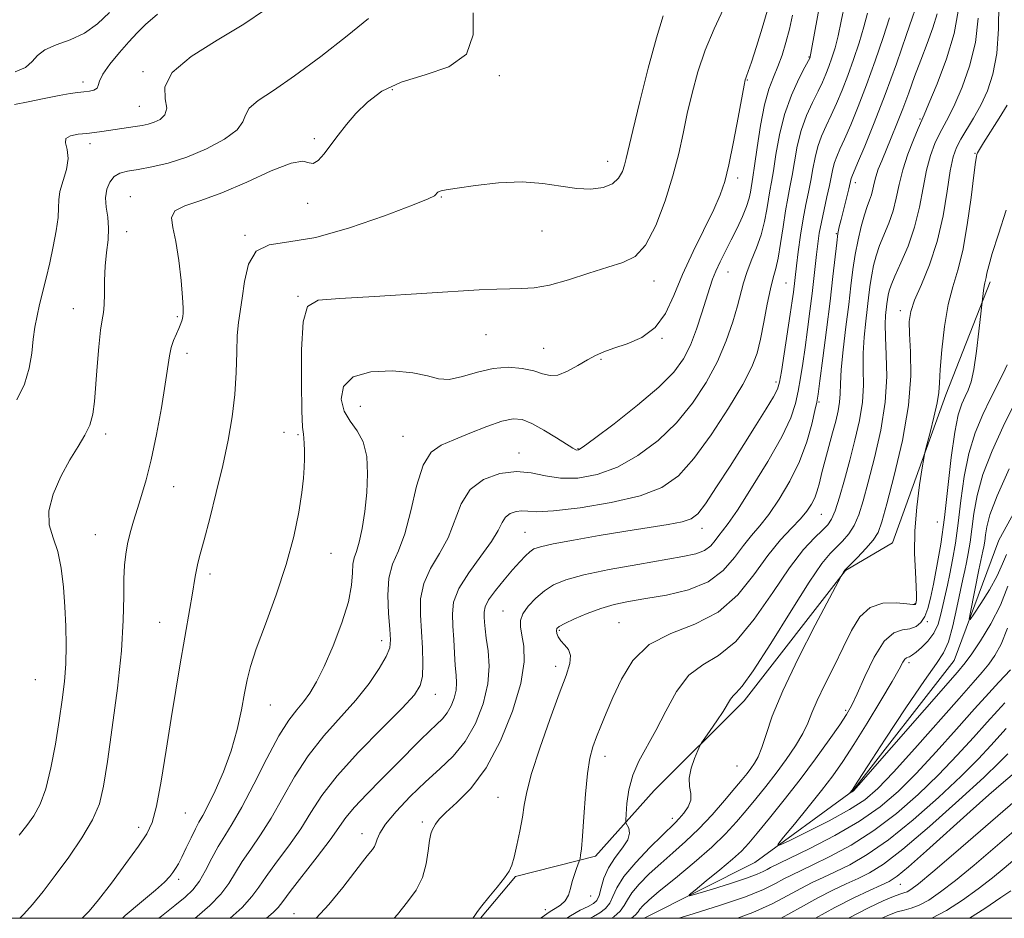
# Model space of a CAD drawing. Extents: x 2057300 to 2060200, y 347300 to 350200.
# Drawn here: x 2059627 to 2059834, y 347500 to 347689 of the extents above; entities that cross this region are included whole.
import ezdxf

# ---------------------------------------------------------------- set-up
doc = ezdxf.new("R2010")
doc.units = 0
doc.header["$MEASUREMENT"] = 0
doc.linetypes.add('rvrstm', pattern=[117.1, 50, -3.9, 0.5, -3.9, 0.5, -3.9, 0.5, -3.9, 50])
for name, color, linetype, lineweight in [('32000', 7, 'Continuous', 0), ('DTM HARD BREAKLINE', 7, 'Continuous', 0), ('DTM SPOT ELEVATION', 2, 'Continuous', 13), ('INDEX CONTOUR', 41, 'Continuous', 13), ('INTERMEDIATE CONTOUR', 44, 'Continuous', 0), ('STREAM - RIVER SINGLE LINE', 142, 'rvrstm', 0)]:
    doc.layers.add(name, color=color, linetype=linetype, lineweight=lineweight)

msp = doc.modelspace()

# ---------------------------------------------------------------- linework, layer by layer
at = {"layer": '32000', "flags": 128}
msp.add_lwpolyline([(2057500, 347500), (2060000, 347500), (2060000, 350000), (2057500, 350000), (2057500, 347500)], dxfattribs=at)
at = {"layer": 'DTM HARD BREAKLINE'}
msp.add_polyline3d([(2059724.061, 347500, 995.83), (2059731.45, 347508.74, 995.83), (2059748.18, 347513.01, 993.55), (2059760.49, 347526.82, 990.53), (2059779.38, 347545.65, 989.5), (2059800.66, 347572.96, 987.92), (2059810.53, 347578.81, 986.69), (2059821.68, 347609.82, 985.53), (2059830.97, 347633.56, 983.67)], dxfattribs=at)
at = {"layer": 'DTM SPOT ELEVATION'}
for p in [(2059793.01, 347680.76, 1004.1), (2059653.3, 347677.67, 1018.2), (2059728.03, 347676.82, 1013.7), (2059780.09, 347675.94, 1007.9), (2059640.66, 347675.53, 1020.5), (2059705.62, 347673.91, 1013.7), (2059652.54, 347670.37, 1018.9), (2059816.27, 347667.72, 992.2), (2059689.22, 347663.59, 1014.3), (2059642.16, 347662.53, 1017.5), (2059827.83, 347660.56, 986.1), (2059750.75, 347658.85, 1012.7), (2059778, 347655.38, 1007.6), (2059802.7, 347654.4, 995.5), (2059650.6, 347651.4, 1014.8), (2059715.84, 347651.38, 1011.9), (2059687.82, 347650.05, 1013.7), (2059649.84, 347644.1, 1015.4), (2059674.71, 347643.31, 1012.1), (2059736.99, 347644.22, 1011.1), (2059798.76, 347643.7, 996.1), (2059775.99, 347635.6, 1005.2), (2059760.5, 347633.75, 1009.4), (2059788.18, 347633.3, 1000.9), (2059685.82, 347630.53, 1010.1), (2059638.64, 347627.91, 1016.8), (2059660.5, 347626.27, 1014.2), (2059812.18, 347627.54, 988.5), (2059725.26, 347622.48, 1009.1), (2059762.13, 347621.7, 1007.9), (2059662.53, 347618.59, 1013.5), (2059737.3, 347619.59, 1008.9), (2059749.38, 347617.33, 1007.8), (2059786.07, 347612.54, 1000.4), (2059795.09, 347608.34, 995.8), (2059698.87, 347607.41, 1006.9), (2059645.45, 347601.61, 1015.6), (2059682.86, 347601.97, 1010.6), (2059685.79, 347601.52, 1010.2), (2059707.8, 347601.15, 1006.9), (2059732.19, 347597.63, 1004.6), (2059744.53, 347598.53, 1006.1), (2059659.68, 347590.57, 1013.2), (2059795.6, 347584.74, 993.1), (2059819.94, 347583.18, 985.1), (2059733.4, 347580.98, 1000.9), (2059770.52, 347581.81, 999.4), (2059643.27, 347580.51, 1014.9), (2059692.73, 347576.57, 1009.2), (2059667.36, 347572.25, 1011.6), (2059728.77, 347564.46, 998.8), (2059815.26, 347566.01, 986.1), (2059817.81, 347562.28, 983.7), (2059656.78, 347562.13, 1012.8), (2059740.63, 347560.41, 995.8), (2059753.12, 347562.07, 994.9), (2059703.36, 347558.25, 1006.6), (2059739.84, 347552.86, 996.5), (2059813.99, 347553.64, 981.6), (2059630.72, 347550.06, 1017.1), (2059714.63, 347547.01, 1003.3), (2059680, 347544.73, 1009.2), (2059800.7, 347543.64, 984.3), (2059750.22, 347534.01, 993.4), (2059777.89, 347531.99, 989.1), (2059727.74, 347525.38, 996.9), (2059662.17, 347522.07, 1011.1), (2059764.35, 347520.97, 990.5), (2059652.4, 347519.1, 1012.5), (2059711.87, 347520.24, 998.3), (2059699.19, 347517.76, 1000.6), (2059660.74, 347508.17, 1009.6), (2059812.14, 347507.11, 992.9), (2059747.18, 347504.67, 993.5), (2059684.93, 347500.95, 1000.8), (2059737.65, 347501.84, 994.5)]:
    msp.add_point(p, dxfattribs=at)
at = {"layer": 'INDEX CONTOUR'}
for points in [[(2059648.948, 347500.0001, 1010), (2059649.561, 347500.592, 1010), (2059652.956, 347503.466, 1010), (2059655.888, 347505.877, 1010), (2059657.795, 347507.587, 1010), (2059658.879, 347508.747, 1010), (2059659.532, 347509.611, 1010), (2059660.095, 347510.426, 1010), (2059660.705, 347511.425, 1010), (2059661.446, 347512.833, 1010), (2059662.365, 347514.768, 1010), (2059663.353, 347516.901, 1010), (2059664.262, 347518.792, 1010), (2059665.014, 347520.186, 1010), (2059665.8001, 347521.56, 1010), (2059666.881, 347523.58, 1010), (2059668.4181, 347526.722, 1010), (2059670.173, 347530.73, 1010), (2059671.81, 347535.162, 1010), (2059673.064, 347539.6, 1010), (2059673.963, 347543.726, 1010), (2059674.607, 347547.246, 1010), (2059675.133, 347550.064, 1010), (2059675.835, 347552.871, 1010), (2059677.043, 347556.557, 1010), (2059678.953, 347561.733, 1010), (2059681.211, 347567.892, 1010), (2059683.328, 347574.251, 1010), (2059684.915, 347580.123, 1010), (2059685.981, 347585.215, 1010), (2059686.635, 347589.333, 1010), (2059686.984, 347592.378, 1010), (2059687.125, 347594.626, 1010), (2059687.154, 347596.45, 1010), (2059687.15, 347598.134, 1010), (2059687.117, 347599.612, 1010), (2059687.043, 347600.733, 1010), (2059686.921, 347601.568, 1010), (2059686.7691, 347603.083, 1010), (2059686.614, 347606.469, 1010), (2059686.498, 347612.375, 1010), (2059686.5389, 347619.284, 1010), (2059686.876, 347625.139, 1010), (2059687.777, 347628.41, 1010), (2059690.0379, 347629.685, 1010), (2059694.586, 347630.079, 1010), (2059701.866, 347630.502, 1010), (2059723.797, 347631.852, 1010), (2059727.537, 347632.047, 1010), (2059730.2549, 347632.121, 1010), (2059732.709, 347632.138, 1010), (2059735.35, 347632.31, 1010), (2059738.553, 347632.888, 1010), (2059742.529, 347634.014, 1010), (2059746.814, 347635.404, 1010), (2059750.78, 347636.667, 1010), (2059753.956, 347637.614, 1010), (2059756.496, 347638.876, 1010), (2059758.715, 347641.285, 1010), (2059760.846, 347645.383, 1010), (2059762.8101, 347650.532, 1010), (2059764.448, 347655.805, 1010), (2059765.661, 347660.486, 1010), (2059766.596, 347664.718, 1010), (2059767.463, 347668.855, 1010), (2059768.45, 347673.176, 1010), (2059769.667, 347677.654, 1010), (2059771.203, 347682.184, 1010), (2059773.078, 347686.647, 1010), (2059775.03, 347690.854, 1010)], [(2059626.307, 347670.747, 1020), (2059629.215, 347671.34, 1020), (2059632.582, 347672.045, 1020), (2059635.686, 347672.666, 1020), (2059637.974, 347673.057, 1020), (2059639.594, 347673.27, 1020), (2059640.863, 347673.41, 1020), (2059642.023, 347673.571, 1020), (2059642.998, 347673.81, 1020), (2059643.635, 347674.171, 1020), (2059643.885, 347674.7271, 1020), (2059644.127, 347675.645, 1020), (2059644.843, 347677.117, 1020), (2059646.3541, 347679.232, 1020), (2059648.345, 347681.655, 1020), (2059650.337, 347683.9441, 1020), (2059652.029, 347685.813, 1020), (2059653.828, 347687.589, 1020), (2059656.319, 347689.753, 1020)], [(2059689.6, 347500.0001, 1000), (2059692.261, 347502.889, 1000), (2059695.17, 347506.485, 1000), (2059699.332, 347511.881, 1000), (2059700.305, 347513.111, 1000), (2059701.402, 347514.4561, 1000), (2059701.816, 347515.064, 1000), (2059702.127, 347515.745, 1000), (2059702.384, 347516.601, 1000), (2059702.931, 347517.852, 1000), (2059704.186, 347519.749, 1000), (2059706.424, 347522.422, 1000), (2059709.349, 347525.528, 1000), (2059712.52, 347528.605, 1000), (2059715.564, 347531.341, 1000), (2059718.365, 347534.027, 1000), (2059720.8719, 347537.103, 1000), (2059723.016, 347540.8649, 1000), (2059724.658, 347545.032, 1000), (2059725.641, 347549.177, 1000), (2059725.891, 347552.93, 1000), (2059725.6611, 347556.153, 1000), (2059725.287, 347558.763, 1000), (2059725.038, 347560.722, 1000), (2059724.912, 347562.167, 1000), (2059724.842, 347563.28, 1000), (2059724.816, 347564.258, 1000), (2059725.042, 347565.346, 1000), (2059725.787, 347566.806, 1000), (2059727.206, 347568.791, 1000), (2059729.016, 347571.027, 1000), (2059730.825, 347573.135, 1000), (2059732.318, 347574.807, 1000), (2059733.489, 347576.04, 1000), (2059734.413, 347576.907, 1000), (2059735.267, 347577.499, 1000), (2059736.658, 347577.988, 1000), (2059739.297, 347578.567, 1000), (2059743.625, 347579.371, 1000), (2059749.007, 347580.308, 1000), (2059754.54, 347581.227, 1000), (2059759.443, 347582.01, 1000), (2059763.444, 347582.663, 1000), (2059766.395, 347583.222, 1000), (2059768.289, 347583.81, 1000), (2059769.687, 347584.889, 1000), (2059771.292, 347587.01, 1000), (2059773.6201, 347590.51, 1000), (2059776.436, 347594.889, 1000), (2059779.32, 347599.439, 1000), (2059781.9, 347603.539, 1000), (2059784.005, 347606.923, 1000), (2059785.512, 347609.415, 1000), (2059786.374, 347611.024, 1000), (2059786.84, 347612.498, 1000), (2059787.235, 347614.769, 1000), (2059787.803, 347618.438, 1000), (2059789.062, 347626.773, 1000), (2059789.472, 347629.585, 1000), (2059789.721, 347631.395, 1000), (2059790.383, 347636.924, 1000), (2059790.749, 347639.85, 1000), (2059791.221, 347643.324, 1000), (2059791.759, 347646.776, 1000), (2059792.325, 347649.769, 1000), (2059792.877, 347652.381, 1000), (2059793.378, 347654.823, 1000), (2059793.814, 347657.257, 1000), (2059794.269, 347659.662, 1000), (2059794.854, 347661.971, 1000), (2059795.648, 347664.149, 1000), (2059796.611, 347666.295, 1000), (2059797.6731, 347668.5431, 1000), (2059798.777, 347671.009, 1000), (2059799.92, 347673.759, 1000), (2059801.111, 347676.841, 1000), (2059802.339, 347680.248, 1000), (2059803.507, 347683.749, 1000), (2059804.498, 347687.055, 1000), (2059805.239, 347689.975, 1000)], [(2059747.114, 347500.0001, 990), (2059747.772, 347500.357, 990), (2059749.113, 347501.143, 990), (2059750.291, 347502.058, 990), (2059751.206, 347503.171, 990), (2059751.863, 347504.565, 990), (2059752.681, 347506.378, 990), (2059754.179, 347508.762, 990), (2059756.664, 347511.743, 990), (2059759.587, 347514.832, 990), (2059762.182, 347517.411, 990), (2059764.941, 347520.056, 990), (2059765.79, 347520.927, 990), (2059766.753, 347522.05, 990), (2059767.652, 347523.386, 990), (2059768.186, 347524.791, 990), (2059768.175, 347526.173, 990), (2059767.923, 347527.65, 990), (2059767.859, 347529.393, 990), (2059768.2821, 347531.474, 990), (2059768.992, 347533.559, 990), (2059769.665, 347535.214, 990), (2059770.082, 347536.173, 990), (2059770.458, 347536.839, 990), (2059771.115, 347537.784, 990), (2059772.263, 347539.408, 990), (2059773.661, 347541.426, 990), (2059774.954, 347543.385, 990), (2059776.521, 347546.004, 990), (2059777.061, 347546.719, 990), (2059777.731, 347547.304, 990), (2059778.981, 347548.68, 990), (2059781.313, 347551.94, 990), (2059784.981, 347557.68, 990), (2059789.231, 347564.516, 990), (2059793.06, 347570.57, 990), (2059795.713, 347574.429, 990), (2059797.444, 347576.552, 990), (2059800.05, 347579.158, 990), (2059801.324, 347580.657, 990), (2059802.472, 347582.453, 990), (2059803.436, 347584.674, 990), (2059804.36, 347587.596, 990), (2059805.435, 347591.534, 990), (2059806.761, 347596.644, 990), (2059808.07, 347602.447, 990), (2059809.003, 347608.306, 990), (2059809.3129, 347613.664, 990), (2059809.208, 347618.273, 990), (2059809.009, 347621.965, 990), (2059808.97, 347624.646, 990), (2059809.069, 347626.523, 990), (2059809.346, 347628.962, 990), (2059809.462, 347629.889, 990), (2059809.592, 347630.742, 990), (2059809.786, 347631.6429, 990), (2059810.196, 347632.878, 990), (2059810.995, 347634.771, 990), (2059812.272, 347637.549, 990), (2059813.772, 347641.053, 990), (2059815.154, 347645.024, 990), (2059816.168, 347649.197, 990), (2059816.931, 347653.281, 990), (2059817.65, 347656.978, 990), (2059818.486, 347660.058, 990), (2059819.415, 347662.565, 990), (2059820.367, 347664.607, 990), (2059822.336, 347668.265, 990), (2059823.595, 347670.82, 990), (2059825.139, 347674.394, 990), (2059826.694, 347678.809, 990), (2059827.903, 347683.751, 990), (2059828.513, 347688.903, 990)], [(2059834.738, 347569.692, 980), (2059833.151, 347565.739, 980), (2059831.127, 347561.798, 980), (2059828.976, 347558.24, 980), (2059827.129, 347555.466, 980), (2059825.777, 347553.594, 980), (2059824.136, 347551.618, 980), (2059803.346, 347527.9349, 980), (2059802.313, 347526.782, 980), (2059802.07, 347526.5589, 980), (2059801.562, 347526.312, 980), (2059802.03, 347526.914, 980), (2059803.232, 347528.783, 980), (2059805.337, 347532.023, 980), (2059808.985, 347537.611, 980), (2059813.319, 347544.176, 980), (2059817.194, 347549.897, 980), (2059819.745, 347553.478, 980), (2059821.239, 347555.743, 980), (2059822.2241, 347558.045, 980), (2059823.143, 347561.367, 980), (2059824.011, 347565.208, 980), (2059825.268, 347571.197, 980), (2059825.66, 347573.006, 980), (2059826.006, 347574.654, 980), (2059826.38, 347576.589, 980), (2059826.774, 347578.924, 980), (2059827.162, 347581.686, 980), (2059827.571, 347584.915, 980), (2059828.245, 347588.692, 980), (2059829.48, 347593.109, 980), (2059831.4411, 347598.129, 980), (2059833.753, 347603.185, 980), (2059835.909, 347607.583, 980)], [(2059834.709, 347534.511, 990), (2059832.955, 347532.7429, 990), (2059829.638, 347529.582, 990), (2059824.411, 347524.761, 990), (2059818.306, 347519.286, 990), (2059812.696, 347514.484, 990), (2059808.612, 347511.344, 990), (2059805.711, 347509.524, 990), (2059803.307, 347508.345, 990), (2059800.81, 347507.218, 990), (2059798.024, 347505.909, 990), (2059794.846, 347504.274, 990), (2059791.207, 347502.2381, 990), (2059787.139, 347500.0001, 990)], [(2059835.322, 347505.8, 1000), (2059833.27, 347504.374, 1000), (2059829.888, 347502.09, 1000), (2059826.673, 347500.0001, 1000)]]:
    msp.add_polyline3d(points, dxfattribs=at)
at = {"layer": 'INTERMEDIATE CONTOUR'}
for points in [[(2059722.444, 347500.0001, 996), (2059722.732, 347500.375, 996), (2059723.481, 347501.434, 996), (2059724.361, 347502.623, 996), (2059725.815, 347504.431, 996), (2059727.549, 347506.554, 996), (2059729.082, 347508.484, 996), (2059730.063, 347509.893, 996), (2059730.65, 347511.163, 996), (2059731.129, 347512.854, 996), (2059731.718, 347515.345, 996), (2059732.348, 347518.3, 996), (2059732.884, 347521.2021, 996), (2059733.273, 347523.754, 996), (2059733.792, 347526.544, 996), (2059734.805, 347530.379, 996), (2059736.532, 347535.729, 996), (2059738.625, 347541.7109, 996), (2059740.595, 347547.103, 996), (2059742.03, 347550.966, 996), (2059742.831, 347553.497, 996), (2059742.98, 347555.1709, 996), (2059742.514, 347556.408, 996), (2059741.711, 347557.389, 996), (2059740.908, 347558.238, 996), (2059740.372, 347559.046, 996), (2059740.099, 347559.777, 996), (2059740.0179, 347560.365, 996), (2059740.115, 347560.789, 996), (2059740.611, 347561.213, 996), (2059741.788, 347561.847, 996), (2059743.818, 347562.825, 996), (2059746.442, 347563.974, 996), (2059749.29, 347565.043, 996), (2059752.115, 347565.85, 996), (2059755.153, 347566.48, 996), (2059758.76, 347567.085, 996), (2059763.117, 347567.829, 996), (2059767.709, 347568.927, 996), (2059771.8451, 347570.608, 996), (2059775.007, 347572.983, 996), (2059777.359, 347575.692, 996), (2059779.234, 347578.256, 996), (2059780.939, 347580.364, 996), (2059782.667, 347582.36, 996), (2059784.58, 347584.756, 996), (2059786.7669, 347587.929, 996), (2059789.007, 347591.721, 996), (2059791.002, 347595.842, 996), (2059792.518, 347599.973, 996), (2059793.57, 347603.689, 996), (2059794.237, 347606.532, 996), (2059794.619, 347608.327, 996), (2059794.896, 347610.012, 996), (2059795.273, 347612.804, 996), (2059795.892, 347617.529, 996), (2059796.655, 347623.462, 996), (2059797.402, 347629.484, 996), (2059798.006, 347634.657, 996), (2059798.804, 347641.743, 996), (2059799.0679, 347643.6789, 996), (2059799.34, 347645.097, 996), (2059799.714, 347646.644, 996), (2059801.32, 347653.086, 996), (2059801.828, 347655.241, 996), (2059801.955, 347655.576, 996), (2059803.1959, 347658.48, 996), (2059804.69, 347662.041, 996), (2059806.683, 347666.955, 996), (2059808.966, 347672.874, 996), (2059811.317, 347679.342, 996), (2059813.454, 347685.458, 996), (2059816.462, 347694.239, 996)], [(2059626.798, 347608.797, 1018), (2059628.437, 347612.11, 1018), (2059629.419, 347615.4121, 1018), (2059629.927, 347618.5951, 1018), (2059630.243, 347621.511, 1018), (2059630.601, 347624.071, 1018), (2059631.0521, 347626.438, 1018), (2059631.6009, 347628.838, 1018), (2059632.958, 347634.362, 1018), (2059633.708, 347637.548, 1018), (2059634.448, 347640.966, 1018), (2059635.073, 347644.278, 1018), (2059635.463, 347647.079, 1018), (2059635.564, 347649.114, 1018), (2059635.598, 347650.746, 1018), (2059635.854, 347652.487, 1018), (2059637.225, 347657.158, 1018), (2059637.602, 347659.469, 1018), (2059637.376, 347661.325, 1018), (2059636.994, 347662.7, 1018), (2059637.077, 347663.64, 1018), (2059638.069, 347664.208, 1018), (2059639.692, 347664.524, 1018), (2059641.492, 347664.723, 1018), (2059643.119, 347664.917, 1018), (2059644.6461, 347665.132, 1018), (2059651.633, 347666.157, 1018), (2059653.097, 347666.396, 1018), (2059654.38, 347666.675, 1018), (2059655.621, 347667.067, 1018), (2059656.877, 347667.658, 1018), (2059657.872, 347668.581, 1018), (2059658.247, 347669.985, 1018), (2059657.915, 347671.978, 1018), (2059657.882, 347674.5129, 1018), (2059659.427, 347677.504, 1018), (2059663.388, 347680.841, 1018), (2059668.84, 347684.304, 1018), (2059674.418, 347687.65, 1018), (2059679.01, 347690.679, 1018)], [(2059656.619, 347500.0001, 1008), (2059657.135, 347500.462, 1008), (2059659.938, 347502.691, 1008), (2059662.094, 347504.424, 1008), (2059663.735, 347505.989, 1008), (2059665.109, 347507.778, 1008), (2059666.425, 347510.059, 1008), (2059667.735, 347512.609, 1008), (2059669.053, 347515.0851, 1008), (2059670.424, 347517.315, 1008), (2059672.013, 347519.825, 1008), (2059674.016, 347523.312, 1008), (2059676.532, 347528.167, 1008), (2059679.262, 347533.55, 1008), (2059681.809, 347538.31, 1008), (2059683.872, 347541.598, 1008), (2059685.525, 347543.763, 1008), (2059686.939, 347545.452, 1008), (2059688.278, 347547.266, 1008), (2059689.686, 347549.6161, 1008), (2059691.301, 347552.865, 1008), (2059693.173, 347557.184, 1008), (2059694.995, 347561.972, 1008), (2059696.3689, 347566.434, 1008), (2059697.027, 347569.938, 1008), (2059697.213, 347572.5101, 1008), (2059697.3, 347574.335, 1008), (2059697.586, 347575.666, 1008), (2059698.064, 347577, 1008), (2059698.654, 347578.9, 1008), (2059699.2709, 347581.769, 1008), (2059699.829, 347585.38, 1008), (2059700.241, 347589.343, 1008), (2059700.409, 347593.291, 1008), (2059700.206, 347596.931, 1008), (2059699.493, 347599.989, 1008), (2059698.2269, 347602.319, 1008), (2059696.746, 347604.291, 1008), (2059695.481, 347606.403, 1008), (2059694.866, 347608.97, 1008), (2059695.3411, 347611.58, 1008), (2059697.352, 347613.637, 1008), (2059701.075, 347614.693, 1008), (2059705.629, 347614.885, 1008), (2059709.862, 347614.492, 1008), (2059712.937, 347613.815, 1008), (2059715.254, 347613.223, 1008), (2059717.5229, 347613.102, 1008), (2059720.292, 347613.689, 1008), (2059723.459, 347614.627, 1008), (2059726.763, 347615.405, 1008), (2059729.953, 347615.634, 1008), (2059732.8409, 347615.39, 1008), (2059735.25, 347614.867, 1008), (2059737.097, 347614.276, 1008), (2059738.662, 347613.891, 1008), (2059740.318, 347614.003, 1008), (2059742.325, 347614.791, 1008), (2059744.493, 347615.983, 1008), (2059746.521, 347617.194, 1008), (2059748.23, 347618.135, 1008), (2059749.929, 347618.888, 1008), (2059752.047, 347619.629, 1008), (2059754.852, 347620.55, 1008), (2059757.942, 347621.904, 1008), (2059760.753, 347623.96, 1008), (2059762.889, 347626.916, 1008), (2059764.64, 347630.681, 1008), (2059766.464, 347635.0909, 1008), (2059768.675, 347639.9151, 1008), (2059772.995, 347648.719, 1008), (2059774.376, 347651.808, 1008), (2059775.33, 347654.624, 1008), (2059776.173, 347658.128, 1008), (2059777.139, 347662.911, 1008), (2059778.114, 347668.0801, 1008), (2059779.364, 347674.854, 1008), (2059779.585, 347675.927, 1008), (2059779.711, 347676.321, 1008), (2059779.884, 347676.729, 1008), (2059780.238, 347677.681, 1008), (2059780.907, 347679.668, 1008), (2059781.951, 347682.945, 1008), (2059783.146, 347686.825, 1008), (2059784.195, 347690.383, 1008)], [(2059671.547, 347500.0001, 1004), (2059674.054, 347502.2889, 1004), (2059676.14, 347504.554, 1004), (2059677.583, 347506.533, 1004), (2059679.1289, 347508.796, 1004), (2059681.319, 347511.759, 1004), (2059683.891, 347515.204, 1004), (2059686.379, 347518.759, 1004), (2059688.515, 347522.183, 1004), (2059690.823, 347525.766, 1004), (2059694.023, 347529.931, 1004), (2059698.52, 347534.878, 1004), (2059703.456, 347539.916, 1004), (2059707.655, 347544.129, 1004), (2059710.232, 347546.902, 1004), (2059711.455, 347548.8211, 1004), (2059711.8851, 347550.773, 1004), (2059711.994, 347553.44, 1004), (2059711.9199, 347556.693, 1004), (2059711.718, 347560.198, 1004), (2059711.49, 347563.674, 1004), (2059711.528, 347567.044, 1004), (2059712.173, 347570.285, 1004), (2059713.624, 347573.406, 1004), (2059715.505, 347576.546, 1004), (2059717.294, 347579.875, 1004), (2059719.9911, 347586.977, 1004), (2059721.882, 347589.978, 1004), (2059724.722, 347592.112, 1004), (2059728.153, 347593.355, 1004), (2059731.626, 347593.761, 1004), (2059734.741, 347593.454, 1004), (2059737.704, 347592.825, 1004), (2059740.867, 347592.332, 1004), (2059744.499, 347592.373, 1004), (2059748.526, 347593.115, 1004), (2059752.787, 347594.666, 1004), (2059757.114, 347597.088, 1004), (2059761.317, 347600.249, 1004), (2059765.196, 347603.969, 1004), (2059768.585, 347608.076, 1004), (2059771.453, 347612.413, 1004), (2059773.801, 347616.83, 1004), (2059775.64, 347621.157, 1004), (2059777.0199, 347625.148, 1004), (2059778.002, 347628.539, 1004), (2059779.237, 347633.372, 1004), (2059779.925, 347635.531, 1004), (2059780.89, 347637.978, 1004), (2059781.98, 347640.667, 1004), (2059782.962, 347643.458, 1004), (2059783.661, 347646.205, 1004), (2059784.128, 347648.746, 1004), (2059784.469, 347650.917, 1004), (2059784.779, 347652.672, 1004), (2059785.114, 347654.466, 1004), (2059785.516, 347656.8739, 1004), (2059786.041, 347660.293, 1004), (2059786.791, 347664.401, 1004), (2059787.879, 347668.701, 1004), (2059789.34, 347672.7219, 1004), (2059790.886, 347676.126, 1004), (2059792.15, 347678.605, 1004), (2059793.208, 347680.664, 1004), (2059793.253, 347680.836, 1004), (2059793.39, 347681.5401, 1004), (2059794.29, 347686.509, 1004), (2059795.16, 347691.03, 1004)], [(2059679.204, 347500.0001, 1002), (2059680.593, 347501.24, 1002), (2059681.609, 347502.304, 1002), (2059682.584, 347503.557, 1002), (2059684.166, 347505.652, 1002), (2059689.83, 347512.894, 1002), (2059692.56, 347516.483, 1002), (2059695.859, 347521.1539, 1002), (2059697.619, 347523.311, 1002), (2059700.209, 347526.064, 1002), (2059703.326, 347529.197, 1002), (2059706.46, 347532.318, 1002), (2059711.482, 347537.428, 1002), (2059713.356, 347539.29, 1002), (2059714.867, 347540.6989, 1002), (2059716.085, 347541.878, 1002), (2059717.089, 347543.107, 1002), (2059717.934, 347544.589, 1002), (2059718.58, 347546.231, 1002), (2059718.968, 347547.864, 1002), (2059719.064, 347549.394, 1002), (2059718.96, 347551.0269, 1002), (2059718.776, 347553.041, 1002), (2059718.608, 347555.609, 1002), (2059718.456, 347558.4851, 1002), (2059718.296, 347561.314, 1002), (2059718.177, 347563.863, 1002), (2059718.443, 347566.366, 1002), (2059719.513, 347569.175, 1002), (2059721.607, 347572.5, 1002), (2059724.159, 347575.971, 1002), (2059726.405, 347579.0741, 1002), (2059727.789, 347581.413, 1002), (2059728.5951, 347583.052, 1002), (2059729.313, 347584.173, 1002), (2059730.321, 347584.93, 1002), (2059731.538, 347585.371, 1002), (2059732.77, 347585.515, 1002), (2059734.001, 347585.4241, 1002), (2059735.924, 347585.329, 1002), (2059739.415, 347585.5, 1002), (2059744.96, 347586.147, 1002), (2059751.496, 347587.23, 1002), (2059757.5739, 347588.65, 1002), (2059762.127, 347590.3981, 1002), (2059765.612, 347592.8501, 1002), (2059768.869, 347596.473, 1002), (2059772.492, 347601.477, 1002), (2059776.104, 347607.029, 1002), (2059779.086, 347612.036, 1002), (2059780.993, 347615.726, 1002), (2059782.088, 347618.616, 1002), (2059782.811, 347621.5479, 1002), (2059783.518, 347625.107, 1002), (2059784.237, 347628.8589, 1002), (2059784.911, 347632.118, 1002), (2059785.5, 347634.436, 1002), (2059786.028, 347636.328, 1002), (2059786.5341, 347638.547, 1002), (2059787.0479, 347641.615, 1002), (2059787.563, 347645.125, 1002), (2059788.063, 347648.437, 1002), (2059788.537, 347651.099, 1002), (2059788.994, 347653.408, 1002), (2059789.447, 347655.848, 1002), (2059789.927, 347658.775, 1002), (2059790.53, 347662.032, 1002), (2059791.367, 347665.336, 1002), (2059792.494, 347668.435, 1002), (2059793.748, 347671.211, 1002), (2059794.911, 347673.574, 1002), (2059795.82, 347675.491, 1002), (2059796.531, 347677.14, 1002), (2059797.1591, 347678.752, 1002), (2059797.796, 347680.542, 1002), (2059798.449, 347682.645, 1002), (2059799.104, 347685.178, 1002), (2059799.765, 347688.244, 1002), (2059800.504, 347691.889, 1002)], [(2059742.219, 347500.0001, 992), (2059742.979, 347500.546, 992), (2059745.015, 347501.688, 992), (2059746.648, 347502.477, 992), (2059747.779, 347503.085, 992), (2059748.514, 347503.771, 992), (2059749.006, 347504.815, 992), (2059749.424, 347506.412, 992), (2059749.988, 347508.419, 992), (2059750.931, 347510.606, 992), (2059752.362, 347512.763, 992), (2059753.894, 347514.763, 992), (2059755.017, 347516.5, 992), (2059755.367, 347517.886, 992), (2059755.174, 347518.913, 992), (2059754.596, 347520.012, 992), (2059754.546, 347520.593, 992), (2059754.62, 347521.832, 992), (2059754.807, 347524.063, 992), (2059755.224, 347526.964, 992), (2059756.017, 347530.05, 992), (2059757.289, 347532.976, 992), (2059760.867, 347539.418, 992), (2059762.94, 347543.49, 992), (2059765.218, 347547.608, 992), (2059767.787, 347550.996, 992), (2059770.714, 347553.216, 992), (2059773.999, 347555.165, 992), (2059777.624, 347558.08, 992), (2059781.516, 347562.773, 992), (2059785.397, 347568.369, 992), (2059788.935, 347573.5729, 992), (2059791.858, 347577.371, 992), (2059794.136, 347579.871, 992), (2059795.801, 347581.464, 992), (2059796.923, 347582.57, 992), (2059797.727, 347583.733, 992), (2059798.476, 347585.525, 992), (2059799.378, 347588.36, 992), (2059800.421, 347592.017, 992), (2059801.535, 347596.117, 992), (2059802.638, 347600.318, 992), (2059803.582, 347604.434, 992), (2059804.2051, 347608.3181, 992), (2059804.415, 347611.876, 992), (2059804.39, 347615.233, 992), (2059804.38, 347618.565, 992), (2059804.571, 347621.982, 992), (2059804.906, 347625.316, 992), (2059805.568, 347630.858, 992), (2059805.838, 347633.021, 992), (2059806.141, 347635.011, 992), (2059806.535, 347636.994, 992), (2059807.073, 347639.038, 992), (2059807.804, 347641.183, 992), (2059809.739, 347645.88, 992), (2059810.625, 347648.433, 992), (2059811.287, 347651.127, 992), (2059811.887, 347653.996, 992), (2059812.657, 347657.082, 992), (2059813.7379, 347660.342, 992), (2059814.925, 347663.387, 992), (2059815.923, 347665.747, 992), (2059817.159, 347668.591, 992), (2059818.166, 347670.985, 992), (2059819.854, 347675.124, 992), (2059821.807, 347680.354, 992), (2059823.438, 347685.6681, 992), (2059824.316, 347690.336, 992)], [(2059751.58, 347500.0001, 988), (2059752.067, 347500.344, 988), (2059753.406, 347501.527, 988), (2059754.244, 347502.658, 988), (2059754.903, 347503.866, 988), (2059755.837, 347505.331, 988), (2059757.393, 347507.1799, 988), (2059759.478, 347509.304, 988), (2059761.887, 347511.537, 988), (2059764.45, 347513.77, 988), (2059767.12, 347516.116, 988), (2059769.881, 347518.745, 988), (2059772.676, 347521.727, 988), (2059775.282, 347524.724, 988), (2059777.435, 347527.297, 988), (2059778.953, 347529.132, 988), (2059779.995, 347530.412, 988), (2059780.8, 347531.445, 988), (2059781.57, 347532.527, 988), (2059782.347, 347533.912, 988), (2059783.132, 347535.844, 988), (2059783.998, 347538.58, 988), (2059785.301, 347542.4391, 988), (2059787.47, 347547.753, 988), (2059790.702, 347554.537, 988), (2059794.2759, 347561.532, 988), (2059799.727, 347571.818, 988), (2059800.327, 347572.801, 988), (2059800.499, 347573.038, 988), (2059800.867, 347573.427, 988), (2059803.1771, 347575.745, 988), (2059804.922, 347577.58, 988), (2059806.468, 347579.381, 988), (2059807.494, 347580.988, 988), (2059808.299, 347583.175, 988), (2059809.334, 347586.952, 988), (2059810.886, 347592.943, 988), (2059812.579, 347600.247, 988), (2059813.871, 347607.578, 988), (2059814.376, 347613.865, 988), (2059814.32, 347618.889, 988), (2059814.088, 347622.642, 988), (2059814.024, 347625.25, 988), (2059814.325, 347627.355, 988), (2059815.15, 347629.733, 988), (2059816.568, 347633.001, 988), (2059818.279, 347637.156, 988), (2059819.894, 347642.0379, 988), (2059821.112, 347647.3919, 988), (2059821.982, 347652.5801, 988), (2059822.642, 347656.873, 988), (2059823.233, 347659.775, 988), (2059823.905, 347661.742, 988), (2059824.812, 347663.468, 988), (2059827.513, 347667.94, 988), (2059829.025, 347670.656, 988), (2059830.425, 347673.649, 988), (2059831.584, 347677.151, 988), (2059832.378, 347681.452, 988), (2059832.7341, 347686.6291, 988), (2059832.79, 347691.879, 988)], [(2059626.449, 347677.595, 1022), (2059628.612, 347678.571, 1022), (2059630.025, 347679.782, 1022), (2059631.156, 347681.078, 1022), (2059632.671, 347682.278, 1022), (2059635.044, 347683.2829, 1022), (2059637.984, 347684.326, 1022), (2059641.011, 347685.72, 1022), (2059643.745, 347687.687, 1022), (2059646.221, 347690.085, 1022)], [(2059627.284, 347517.429, 1016), (2059628.894, 347519.474, 1016), (2059630.363, 347521.513, 1016), (2059631.702, 347523.932, 1016), (2059632.908, 347527.196, 1016), (2059633.975, 347531.578, 1016), (2059634.902, 347536.578, 1016), (2059635.686, 347541.5, 1016), (2059636.322, 347545.821, 1016), (2059636.792, 347549.689, 1016), (2059637.074, 347553.422, 1016), (2059637.159, 347557.278, 1016), (2059637.082, 347561.277, 1016), (2059636.887, 347565.377, 1016), (2059636.596, 347569.505, 1016), (2059636.138, 347573.443, 1016), (2059635.415, 347576.944, 1016), (2059634.4359, 347579.874, 1016), (2059633.62, 347582.582, 1016), (2059633.492, 347585.532, 1016), (2059634.407, 347589.03, 1016), (2059636.051, 347592.747, 1016), (2059637.942, 347596.192, 1016), (2059639.667, 347599.008, 1016), (2059641.0831, 347601.353, 1016), (2059642.114, 347603.519, 1016), (2059642.73, 347605.794, 1016), (2059643.0721, 347608.449, 1016), (2059643.638, 347615.792, 1016), (2059644.004, 347619.943, 1016), (2059644.379, 347623.397, 1016), (2059644.72, 347625.617, 1016), (2059644.99, 347627.132, 1016), (2059645.156, 347628.739, 1016), (2059645.207, 347631.041, 1016), (2059645.236, 347633.869, 1016), (2059645.362, 347636.859, 1016), (2059645.649, 347639.71, 1016), (2059645.951, 347642.368, 1016), (2059646.067, 347644.84, 1016), (2059645.878, 347647.135, 1016), (2059645.577, 347649.257, 1016), (2059645.438, 347651.213, 1016), (2059645.68, 347652.988, 1016), (2059646.296, 347654.496, 1016), (2059647.224, 347655.633, 1016), (2059648.44, 347656.345, 1016), (2059650.063, 347656.787, 1016), (2059652.252, 347657.164, 1016), (2059655.116, 347657.674, 1016), (2059658.566, 347658.478, 1016), (2059662.469, 347659.728, 1016), (2059666.594, 347661.495, 1016), (2059670.347, 347663.527, 1016), (2059673.036, 347665.49, 1016), (2059674.258, 347667.136, 1016), (2059674.749, 347668.57, 1016), (2059675.5311, 347669.983, 1016), (2059677.45, 347671.5949, 1016), (2059680.648, 347673.741, 1016), (2059685.092, 347676.784, 1016), (2059690.565, 347680.8601, 1016), (2059696.116, 347685.197, 1016), (2059700.609, 347688.792, 1016)], [(2059627.437, 347500.0001, 1014), (2059628.296, 347500.852, 1014), (2059630.1099, 347502.912, 1014), (2059632.307, 347505.627, 1014), (2059634.869, 347508.97, 1014), (2059637.711, 347512.849, 1014), (2059640.467, 347516.901, 1014), (2059642.703, 347520.695, 1014), (2059644.127, 347524.047, 1014), (2059645.026, 347527.759, 1014), (2059645.827, 347532.878, 1014), (2059646.841, 347540.045, 1014), (2059647.905, 347548.268, 1014), (2059648.737, 347556.146, 1014), (2059649.1381, 347562.559, 1014), (2059649.241, 347567.505, 1014), (2059649.265, 347571.258, 1014), (2059649.389, 347574.112, 1014), (2059649.654, 347576.428, 1014), (2059650.063, 347578.583, 1014), (2059650.617, 347580.885, 1014), (2059651.303, 347583.363, 1014), (2059652.101, 347585.975, 1014), (2059652.997, 347588.755, 1014), (2059653.976, 347592.037, 1014), (2059655.028, 347596.231, 1014), (2059656.1199, 347601.511, 1014), (2059657.139, 347607.122, 1014), (2059657.95, 347612.073, 1014), (2059658.827, 347618.024, 1014), (2059659.197, 347619.772, 1014), (2059659.709, 347621.281, 1014), (2059660.293, 347622.627, 1014), (2059660.828, 347623.797, 1014), (2059661.22, 347624.788, 1014), (2059661.481, 347625.618, 1014), (2059661.646, 347626.313, 1014), (2059661.738, 347626.99, 1014), (2059661.733, 347628.129, 1014), (2059661.59, 347630.302, 1014), (2059661.28, 347633.832, 1014), (2059660.8101, 347638.038, 1014), (2059660.193, 347641.993, 1014), (2059659.5331, 347644.965, 1014), (2059659.281, 347647.025, 1014), (2059659.9801, 347648.441, 1014), (2059662.046, 347649.509, 1014), (2059665.4, 347650.627, 1014), (2059669.841, 347652.219, 1014), (2059675.043, 347654.5021, 1014), (2059680.187, 347656.867, 1014), (2059684.3331, 347658.498, 1014), (2059686.823, 347658.857, 1014), (2059688.122, 347658.525, 1014), (2059688.978, 347658.361, 1014), (2059690.0031, 347659.034, 1014), (2059691.2639, 347660.444, 1014), (2059692.6881, 347662.304, 1014), (2059694.233, 347664.369, 1014), (2059695.96, 347666.5729, 1014), (2059697.957, 347668.8939, 1014), (2059700.348, 347671.2791, 1014), (2059703.404, 347673.542, 1014), (2059707.432, 347675.467, 1014), (2059712.469, 347676.996, 1014), (2059717.4721, 347678.711, 1014), (2059721.125, 347681.355, 1014), (2059722.538, 347685.374, 1014), (2059722.514, 347690.025, 1014)], [(2059640.536, 347500.0001, 1012), (2059640.758, 347500.222, 1012), (2059642.009, 347501.532, 1012), (2059643.957, 347503.8469, 1012), (2059646.681, 347507.403, 1012), (2059649.679, 347511.477, 1012), (2059652.302, 347515.108, 1012), (2059654.075, 347517.697, 1012), (2059655.217, 347520.097, 1012), (2059656.119, 347523.5231, 1012), (2059657.095, 347528.8129, 1012), (2059658.143, 347535.295, 1012), (2059659.183, 347541.923, 1012), (2059660.147, 347547.845, 1012), (2059661.024, 347553.002, 1012), (2059663.134, 347565.004, 1012), (2059663.619, 347567.837, 1012), (2059664.249, 347571.7151, 1012), (2059664.506, 347573.119, 1012), (2059664.817, 347574.5, 1012), (2059665.304, 347576.394, 1012), (2059666.096, 347579.4, 1012), (2059667.267, 347583.896, 1012), (2059668.644, 347589.3539, 1012), (2059670, 347595.025, 1012), (2059671.137, 347600.3111, 1012), (2059671.999, 347605.228, 1012), (2059672.561, 347609.944, 1012), (2059672.831, 347614.544, 1012), (2059672.942, 347618.782, 1012), (2059673.059, 347622.33, 1012), (2059673.307, 347625.029, 1012), (2059674.069, 347630.125, 1012), (2059674.539, 347633.627, 1012), (2059675.387, 347637.236, 1012), (2059677.004, 347640.012, 1012), (2059679.748, 347641.346, 1012), (2059683.85, 347641.9549, 1012), (2059689.509, 347642.8839, 1012), (2059696.625, 347644.8701, 1012), (2059703.914, 347647.402, 1012), (2059709.79, 347649.658, 1012), (2059713.102, 347651.013, 1012), (2059714.42, 347651.641, 1012), (2059714.746, 347651.915, 1012), (2059714.92, 347652.141, 1012), (2059715.127, 347652.356, 1012), (2059715.389, 347652.535, 1012), (2059715.822, 347652.673, 1012), (2059716.903, 347652.862, 1012), (2059719.205, 347653.218, 1012), (2059723.064, 347653.787, 1012), (2059727.875, 347654.332, 1012), (2059732.8, 347654.544, 1012), (2059737.163, 347654.227, 1012), (2059740.94, 347653.636, 1012), (2059744.271, 347653.138, 1012), (2059747.25, 347653.035, 1012), (2059749.788, 347653.379, 1012), (2059751.749, 347654.1541, 1012), (2059753.052, 347655.3159, 1012), (2059753.837, 347656.688, 1012), (2059754.301, 347658.06, 1012), (2059754.651, 347659.418, 1012), (2059756.024, 347665.338, 1012), (2059757.473, 347671.377, 1012), (2059759.239, 347678.413, 1012), (2059760.974, 347684.781, 1012), (2059762.434, 347689.36, 1012)], [(2059664.225, 347500.0001, 1006), (2059664.662, 347500.356, 1006), (2059667.3, 347502.682, 1006), (2059669.582, 347505.034, 1006), (2059671.282, 347507.306, 1006), (2059674.091, 347511.941, 1006), (2059675.871, 347514.537, 1006), (2059677.952, 347517.514, 1006), (2059680.197, 347521.036, 1006), (2059685.042, 347529.658, 1006), (2059687.916, 347534.12, 1006), (2059691.22, 347538.275, 1006), (2059697.947, 347545.795, 1006), (2059700.702, 347549.281, 1006), (2059702.837, 347552.406, 1006), (2059704.289, 347554.92, 1006), (2059705.037, 347556.737, 1006), (2059705.235, 347558.412, 1006), (2059705.081, 347560.66, 1006), (2059704.785, 347563.952, 1006), (2059704.61, 347567.781, 1006), (2059704.834, 347571.396, 1006), (2059705.642, 347574.313, 1006), (2059706.85, 347577.1199, 1006), (2059708.183, 347580.675, 1006), (2059709.435, 347585.488, 1006), (2059710.677, 347590.696, 1006), (2059712.052, 347595.09, 1006), (2059713.707, 347597.799, 1006), (2059715.803, 347599.305, 1006), (2059718.508, 347600.4289, 1006), (2059721.864, 347601.792, 1006), (2059725.409, 347603.218, 1006), (2059728.556, 347604.333, 1006), (2059730.906, 347604.827, 1006), (2059732.824, 347604.6531, 1006), (2059734.859, 347603.825, 1006), (2059737.379, 347602.431, 1006), (2059740.003, 347600.836, 1006), (2059743.454, 347598.678, 1006), (2059744.056, 347598.34, 1006), (2059744.315, 347598.253, 1006), (2059744.63, 347598.329, 1006), (2059745.63, 347598.965, 1006), (2059747.999, 347600.683, 1006), (2059752.101, 347603.778, 1006), (2059757.021, 347607.648, 1006), (2059761.522, 347611.466, 1006), (2059764.663, 347614.626, 1006), (2059766.682, 347617.4039, 1006), (2059768.111, 347620.297, 1006), (2059769.384, 347623.634, 1006), (2059770.526, 347627.07, 1006), (2059772.159, 347632.345, 1006), (2059772.76, 347634.0979, 1006), (2059773.45, 347635.778, 1006), (2059774.369, 347637.726, 1006), (2059776.685, 347642.355, 1006), (2059777.904, 347644.853, 1006), (2059779.011, 347647.265, 1006), (2059779.879, 347649.396, 1006), (2059780.419, 347651.099, 1006), (2059780.712, 347652.406, 1006), (2059781.234, 347655.524, 1006), (2059781.585, 347657.899, 1006), (2059782.128, 347661.76, 1006), (2059782.838, 347666.365, 1006), (2059783.672, 347670.693, 1006), (2059784.585, 347673.98, 1006), (2059785.531, 347676.488, 1006), (2059786.465, 347678.733, 1006), (2059787.349, 347681.141, 1006), (2059788.164, 347683.767, 1006), (2059788.897, 347686.576, 1006), (2059789.554, 347689.553, 1006)], [(2059705.9689, 347500.0001, 998), (2059706.64, 347500.811, 998), (2059708.776, 347503.424, 998), (2059710.562, 347505.938, 998), (2059711.889, 347508.563, 998), (2059712.696, 347511.403, 998), (2059713.132, 347514.139, 998), (2059713.4, 347516.342, 998), (2059713.665, 347517.718, 998), (2059713.9571, 347518.507, 998), (2059714.652, 347519.779, 998), (2059715.385, 347520.777, 998), (2059716.803, 347522.218, 998), (2059719.121, 347524.277, 998), (2059722.068, 347527.2709, 998), (2059725.249, 347531.55, 998), (2059728.283, 347537.231, 998), (2059730.823, 347543.497, 998), (2059732.537, 347549.3, 998), (2059733.216, 347553.813, 998), (2059733.157, 347557.098, 998), (2059732.782, 347559.442, 998), (2059732.478, 347561.137, 998), (2059732.477, 347562.504, 998), (2059732.977, 347563.871, 998), (2059734.101, 347565.473, 998), (2059735.683, 347567.168, 998), (2059737.485, 347568.726, 998), (2059739.414, 347569.978, 998), (2059741.951, 347571.03, 998), (2059745.724, 347572.052, 998), (2059751.055, 347573.162, 998), (2059757.052, 347574.262, 998), (2059766.537, 347575.892, 998), (2059769.246, 347576.485, 998), (2059771.0661, 347577.198, 998), (2059772.368, 347578.175, 998), (2059773.336, 347579.2911, 998), (2059774.108, 347580.347, 998), (2059774.871, 347581.3121, 998), (2059776.011, 347582.819, 998), (2059777.9621, 347585.663, 998), (2059780.946, 347590.303, 998), (2059784.333, 347595.848, 998), (2059787.28, 347601.068, 998), (2059789.156, 347605.037, 998), (2059790.169, 347608.036, 998), (2059790.736, 347610.65, 998), (2059791.211, 347613.383, 998), (2059791.681, 347616.401, 998), (2059792.168, 347619.788, 998), (2059792.682, 347623.559, 998), (2059793.189, 347627.439, 998), (2059793.642, 347631.084, 998), (2059794.008, 347634.2289, 998), (2059794.569, 347639.319, 998), (2059794.833, 347641.539, 998), (2059795.152, 347643.749, 998), (2059795.582, 347646.117, 998), (2059796.149, 347648.735, 998), (2059796.765, 347651.391, 998), (2059797.31, 347653.797, 998), (2059798.008, 347657.292, 998), (2059798.341, 347658.606, 998), (2059798.802, 347659.863, 998), (2059799.473, 347661.38, 998), (2059800.435, 347663.512, 998), (2059801.735, 347666.528, 998), (2059803.309, 347670.378, 998), (2059805.063, 347674.929, 998), (2059806.882, 347679.954, 998), (2059808.5659, 347684.854, 998), (2059809.892, 347688.932, 998)], [(2059736.635, 347500.0001, 994), (2059736.774, 347500.0831, 994), (2059738.724, 347501.457, 994), (2059739.773, 347502.069, 994), (2059740.891, 347502.784, 994), (2059741.8571, 347503.698, 994), (2059742.514, 347504.874, 994), (2059742.957, 347506.247, 994), (2059743.344, 347507.716, 994), (2059743.789, 347509.173, 994), (2059744.238, 347510.465, 994), (2059744.798, 347511.963, 994), (2059744.895, 347512.263, 994), (2059744.971, 347512.585, 994), (2059745.093, 347513.22, 994), (2059745.271, 347514.611, 994), (2059745.497, 347517.231, 994), (2059745.769, 347521.3039, 994), (2059746.1029, 347526.044, 994), (2059746.518, 347530.409, 994), (2059747.034, 347533.626, 994), (2059747.667, 347535.991, 994), (2059748.432, 347538.066, 994), (2059749.351, 347540.345, 994), (2059750.4771, 347543.046, 994), (2059751.871, 347546.321, 994), (2059753.637, 347550.186, 994), (2059756.056, 347554.114, 994), (2059759.453, 347557.442, 994), (2059763.976, 347559.77, 994), (2059769.053, 347561.731, 994), (2059773.934, 347564.221, 994), (2059778.035, 347567.851, 994), (2059781.43, 347572.1, 994), (2059784.36, 347576.166, 994), (2059787.007, 347579.416, 994), (2059789.322, 347581.902, 994), (2059791.198, 347583.8499, 994), (2059792.569, 347585.467, 994), (2059793.523, 347586.897, 994), (2059794.191, 347588.266, 994), (2059794.701, 347589.71, 994), (2059795.171, 347591.4, 994), (2059795.714, 347593.517, 994), (2059796.411, 347596.152, 994), (2059797.9569, 347601.871, 994), (2059798.61, 347604.339, 994), (2059799.105, 347606.465, 994), (2059799.408, 347608.33, 994), (2059799.517, 347610.088, 994), (2059799.572, 347612.192, 994), (2059799.75, 347615.165, 994), (2059800.172, 347619.319, 994), (2059800.744, 347624.11, 994), (2059801.319, 347628.781, 994), (2059801.79, 347632.7539, 994), (2059802.215, 347636.153, 994), (2059802.69, 347639.28, 994), (2059803.284, 347642.346, 994), (2059803.95, 347645.199, 994), (2059804.613, 347647.595, 994), (2059805.207, 347649.374, 994), (2059805.707, 347650.7061, 994), (2059806.097, 347651.843, 994), (2059806.381, 347653, 994), (2059806.647, 347654.249, 994), (2059806.999, 347655.624, 994), (2059807.526, 347657.1711, 994), (2059808.245, 347658.979, 994), (2059810.246, 347663.747, 994), (2059811.45, 347666.695, 994), (2059812.692, 347669.881, 994), (2059813.915, 347673.206, 994), (2059815.143, 347676.624, 994), (2059816.42, 347680.0999, 994), (2059817.75, 347683.576, 994), (2059818.976, 347686.883, 994), (2059819.899, 347689.829, 994)], [(2059755.742, 347500.0001, 986), (2059756.624, 347500.752, 986), (2059757.1241, 347501.354, 986), (2059757.495, 347501.901, 986), (2059758.122, 347502.617, 986), (2059759.368, 347503.776, 986), (2059761.592, 347505.663, 986), (2059764.964, 347508.429, 986), (2059768.8951, 347511.6881, 986), (2059772.606, 347514.92, 986), (2059775.511, 347517.728, 986), (2059777.784, 347520.212, 986), (2059779.791, 347522.5969, 986), (2059781.83, 347525.071, 986), (2059783.94, 347527.685, 986), (2059786.091, 347530.453, 986), (2059788.227, 347533.351, 986), (2059790.17, 347536.194, 986), (2059791.714, 347538.759, 986), (2059792.758, 347540.936, 986), (2059793.615, 347543.086, 986), (2059794.704, 347545.685, 986), (2059796.318, 347549.058, 986), (2059798.256, 347552.92, 986), (2059800.194, 347556.837, 986), (2059801.92, 347560.399, 986), (2059803.669, 347563.297, 986), (2059805.792, 347565.251, 986), (2059808.474, 347566.103, 986), (2059811.252, 347566.192, 986), (2059813.5, 347565.9809, 986), (2059814.763, 347565.849, 986), (2059815.254, 347565.832, 986), (2059815.355, 347565.883, 986), (2059815.387, 347565.967, 986), (2059815.423, 347566.1119, 986), (2059815.472, 347566.359, 986), (2059815.535, 347566.805, 986), (2059815.562, 347567.77, 986), (2059815.493, 347569.626, 986), (2059815.31, 347572.638, 986), (2059815.157, 347576.627, 986), (2059815.224, 347581.301, 986), (2059815.6279, 347586.297, 986), (2059816.2089, 347590.9441, 986), (2059816.738, 347594.497, 986), (2059817.057, 347596.5151, 986), (2059817.31, 347597.771, 986), (2059817.712, 347599.338, 986), (2059818.403, 347601.979, 986), (2059819.206, 347605.189, 986), (2059819.865, 347608.148, 986), (2059820.2029, 347610.328, 986), (2059820.35, 347612.356, 986), (2059820.513, 347615.151, 986), (2059820.863, 347619.315, 986), (2059821.4291, 347624.195, 986), (2059822.2, 347628.819, 986), (2059823.1531, 347632.539, 986), (2059824.201, 347635.99, 986), (2059825.246, 347640.127, 986), (2059826.194, 347645.526, 986), (2059826.988, 347651.243, 986), (2059827.579, 347655.953, 986), (2059827.937, 347658.683, 986), (2059828.1269, 347659.863, 986), (2059828.231, 347660.274, 986), (2059828.362, 347660.625, 986), (2059828.736, 347661.335, 986), (2059829.598, 347662.752, 986), (2059832.869, 347667.881, 986), (2059834.534, 347670.613, 986)], [(2059835.238, 347552.165, 984), (2059832.816, 347549.571, 984), (2059830.703, 347547.272, 984), (2059827.734, 347543.979, 984), (2059823.913, 347539.6871, 984), (2059819.652, 347534.937, 984), (2059815.46, 347530.41, 984), (2059811.671, 347526.616, 984), (2059807.898, 347523.386, 984), (2059803.578, 347520.385, 984), (2059798.413, 347517.394, 984), (2059793.166, 347514.658, 984), (2059788.866, 347512.538, 984), (2059784.926, 347510.637, 984), (2059784.192, 347510.263, 984), (2059783.407, 347509.842, 984), (2059782.104, 347509.251, 984), (2059779.86, 347508.409, 984), (2059776.491, 347507.298, 984), (2059772.756, 347506.1331, 984), (2059769.657, 347505.1881, 984), (2059768.002, 347504.72, 984), (2059767.853, 347504.915, 984), (2059769.079, 347505.94, 984), (2059771.45, 347507.84, 984), (2059774.323, 347510.177, 984), (2059776.954, 347512.39, 984), (2059778.8269, 347514.112, 984), (2059780.347, 347515.7491, 984), (2059782.147, 347517.897, 984), (2059784.699, 347520.999, 984), (2059787.819, 347524.864, 984), (2059791.161, 347529.146, 984), (2059794.392, 347533.482, 984), (2059797.241, 347537.451, 984), (2059799.451, 347540.6159, 984), (2059800.8909, 347542.77, 984), (2059801.932, 347544.613, 984), (2059803.072, 347547.076, 984), (2059804.686, 347550.744, 984), (2059806.661, 347554.817, 984), (2059808.759, 347558.149, 984), (2059810.773, 347559.913, 984), (2059812.604, 347560.539, 984), (2059814.181, 347560.779, 984), (2059815.456, 347561.2559, 984), (2059816.464, 347562.105, 984), (2059817.261, 347563.336, 984), (2059817.911, 347564.9849, 984), (2059818.501, 347567.1881, 984), (2059819.123, 347570.105, 984), (2059819.845, 347573.872, 984), (2059820.628, 347578.5281, 984), (2059821.408, 347584.088, 984), (2059822.139, 347590.406, 984), (2059822.842, 347596.694, 984), (2059823.554, 347602.007, 984), (2059824.302, 347605.651, 984), (2059825.054, 347607.953, 984), (2059825.764, 347609.493, 984), (2059826.4029, 347610.846, 984), (2059826.99, 347612.565, 984), (2059827.559, 347615.192, 984), (2059828.126, 347619.002, 984), (2059828.639, 347623.176, 984), (2059829.573, 347631.767, 984), (2059829.708, 347632.681, 984), (2059829.857, 347633.354, 984), (2059830.011, 347633.896, 984), (2059830.159, 347634.49, 984), (2059830.329, 347635.359, 984), (2059830.688, 347636.896, 984), (2059831.44, 347639.538, 984), (2059832.715, 347643.556, 984), (2059834.35, 347648.566, 984)], [(2059834.667, 347560.896, 982), (2059833.308, 347557.5241, 982), (2059831.994, 347555.118, 982), (2059830.709, 347553.299, 982), (2059829.349, 347551.636, 982), (2059827.453, 347549.481, 982), (2059824.473, 347546.13, 982), (2059815.194, 347535.644, 982), (2059810.735, 347530.6869, 982), (2059807.46, 347527.251, 982), (2059804.716, 347524.893, 982), (2059801.51, 347522.829, 982), (2059797.206, 347520.485, 982), (2059792.592, 347518.138, 982), (2059788.815, 347516.275, 982), (2059786.788, 347515.33, 982), (2059786.482, 347515.517, 982), (2059787.637, 347516.995, 982), (2059789.9311, 347519.781, 982), (2059792.802, 347523.303, 982), (2059795.63, 347526.847, 982), (2059797.969, 347529.921, 982), (2059800.079, 347532.927, 982), (2059802.396, 347536.487, 982), (2059805.189, 347540.965, 982), (2059808.06, 347545.683, 982), (2059810.444, 347549.703, 982), (2059811.928, 347552.315, 982), (2059812.705, 347553.731, 982), (2059813.118, 347554.3919, 982), (2059813.455, 347554.686, 982), (2059813.766, 347554.796, 982), (2059814.046, 347554.851, 982), (2059814.3189, 347554.977, 982), (2059814.732, 347555.283, 982), (2059815.464, 347555.876, 982), (2059816.613, 347556.84, 982), (2059817.956, 347558.163, 982), (2059819.186, 347559.81, 982), (2059820.072, 347561.728, 982), (2059820.679, 347563.79, 982), (2059822.039, 347569.895, 982), (2059822.542, 347572.285, 982), (2059823.106, 347575.203, 982), (2059823.7, 347578.722, 982), (2059824.285, 347582.887, 982), (2059824.855, 347587.66, 982), (2059825.543, 347592.693, 982), (2059826.517, 347597.558, 982), (2059827.881, 347601.91, 982), (2059829.482, 347605.725, 982), (2059831.103, 347609.0649, 982), (2059833.733, 347614.346, 982), (2059834.5759, 347616.12, 982)], [(2059834.405, 347576.376, 978), (2059833.619, 347574.351, 978), (2059832.48, 347571.863, 978), (2059830.8469, 347568.956, 978), (2059829.063, 347566.094, 978), (2059827.591, 347563.84, 978), (2059826.79, 347562.6801, 978), (2059826.6, 347562.782, 978), (2059826.86, 347564.231, 978), (2059828.655, 347573.133, 978), (2059829.47, 347577.022, 978), (2059829.654, 347577.975, 978), (2059829.848, 347579.1251, 978), (2059830.039, 347580.4849, 978), (2059830.287, 347582.169, 978), (2059830.9459, 347584.69, 978), (2059832.443, 347588.66, 978), (2059834.999, 347594.346, 978)], [(2059834.072, 347545.236, 986), (2059832.525, 347543.553, 986), (2059830.352, 347541.143, 986), (2059827.512, 347537.961, 986), (2059824.086, 347534.206, 986), (2059820.186, 347530.134, 986), (2059815.917, 347525.997, 986), (2059811.367, 347522.019, 986), (2059806.618, 347518.4181, 986), (2059801.813, 347515.378, 986), (2059797.348, 347512.947, 986), (2059793.68, 347511.14, 986), (2059789.292, 347509.061, 986), (2059787.7441, 347508.266, 986), (2059785.964, 347507.294, 986), (2059783.44, 347506.064, 986), (2059779.655, 347504.535, 986), (2059774.403, 347502.731, 986), (2059768.723, 347500.933, 986), (2059765.655, 347500.0001, 986)], [(2059834.348, 347539.834, 988), (2059831.111, 347536.236, 988), (2059828.521, 347533.475, 988), (2059824.9119, 347529.858, 988), (2059820.164, 347525.379, 988), (2059814.837, 347520.653, 988), (2059809.657, 347516.451, 988), (2059805.213, 347513.3611, 988), (2059801.53, 347511.235, 988), (2059798.493, 347509.743, 988), (2059795.958, 347508.571, 988), (2059793.658, 347507.485, 988), (2059791.295, 347506.27, 988), (2059788.586, 347504.766, 988), (2059785.296, 347503.035, 988), (2059781.203, 347501.192, 988), (2059777.987, 347500.0001, 988)], [(2059836.994, 347531.326, 992), (2059833.791, 347528.553, 992), (2059830.738, 347525.88, 992), (2059826.81, 347522.394, 992), (2059817.635, 347514.147, 992), (2059813.875, 347510.821, 992), (2059811.461, 347508.825, 992), (2059809.8241, 347507.75, 992), (2059808.12, 347506.9469, 992), (2059805.662, 347505.864, 992), (2059802.389, 347504.332, 992), (2059798.398, 347502.278, 992), (2059794.345, 347500.0001, 992)], [(2059836.257, 347524.626, 994), (2059823.7661, 347513.854, 994), (2059818.97, 347509.761, 994), (2059815.938, 347507.243, 994), (2059814.359, 347506.037, 994), (2059813.5559, 347505.567, 994), (2059812.914, 347505.318, 994), (2059812.067, 347505.0409, 994), (2059810.7049, 347504.548, 994), (2059808.556, 347503.66, 994), (2059805.481, 347502.21, 994), (2059801.312, 347500.0001, 994)], [(2059836.449, 347518.73, 996), (2059831.55, 347514.514, 996), (2059827.618, 347511.17, 996), (2059823.737, 347507.965, 996), (2059820.577, 347505.524, 996), (2059818.109, 347503.842, 996), (2059816.13, 347502.761, 996), (2059814.447, 347502.114, 996), (2059812.932, 347501.704, 996), (2059811.466, 347501.331, 996), (2059809.848, 347500.76, 996), (2059808.274, 347500.0001, 996)], [(2059836.641, 347512.834, 998), (2059833.917, 347510.509, 998), (2059831.47, 347508.485, 998), (2059828.503, 347506.169, 998), (2059825.216, 347503.805, 998), (2059821.8601, 347501.647, 998), (2059818.788, 347500.0001, 998)]]:
    msp.add_polyline3d(points, dxfattribs=at)
at = {"layer": 'STREAM - RIVER SINGLE LINE'}
msp.add_polyline3d([(2059758.414, 347500, 984.892), (2059781.6, 347511.72, 982.54), (2059802.09, 347526.69, 979.93), (2059823.46, 347554.08, 978.9), (2059832.83, 347579.32, 976.06), (2059849.24, 347609.45, 975.52), (2059859.86, 347639.17, 974.51), (2059863.31, 347667.8, 973.72), (2059867.55, 347700.88, 972.54)], dxfattribs=at)

doc.saveas('drawing.dxf')
